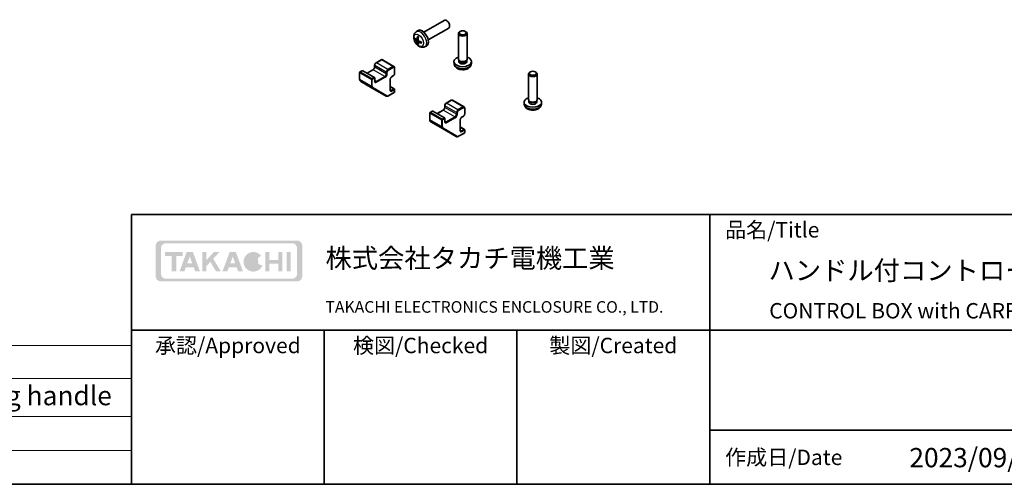
# Model space of a CAD drawing. Units: millimetres. Extents: x 0 to 5319, y -3 to 984.
# Drawn here: x 684 to 1131, y 0 to 211 of the extents above; entities that cross this region are included whole.
import ezdxf
from ezdxf.enums import TextEntityAlignment as Align

# ---------------------------------------------------------------- set-up
doc = ezdxf.new("R2010")
doc.units = ezdxf.units.MM
doc.header["$LTSCALE"] = 3.5
for name, color, linetype, lineweight in [('Border (ISO)', 7, 'Continuous', 35), ('Hatch (ISO)', 1, 'Continuous', 18), ('Symbol (ISO)', 7, 'Continuous', 18), ('Title (ISO)', 7, 'Continuous', 35), ('Visible (ISO)', 7, 'Continuous', 35), ('Visible Narrow (ISO)', 7, 'Continuous', 25)]:
    doc.layers.add(name, color=color, linetype=linetype, lineweight=lineweight)
doc.styles.add('Note Text (TK)', font='MS PGothic.ttf')
doc.styles.add('文字スタイル67', font='arial.ttf')

# ---------------------------------------------------------------- blocks, each defined once
blk = doc.blocks.new('図面枠 tk図枠')
at = {"layer": 'Border (ISO)'}
blk.add_line((14.5, 8), (405.5, 8), dxfattribs=at)
blk = doc.blocks.new('表題欄 tk表題欄')
at = {"layer": 'Hatch (ISO)'}
h = blk.add_hatch(color=256, dxfattribs=at)
edge = h.paths.add_edge_path(flags=0)
edge.add_arc((95.58, 236.3), 0.596, 270, 360)
edge.add_line((96.17, 236.3), (96.17, 239.71))
edge.add_arc((95.58, 239.71), 0.596, 0, 90)
edge.add_line((95.58, 240.31), (79.14, 240.31))
edge.add_arc((79.14, 239.71), 0.596, 90, 180)
edge.add_line((78.54, 239.71), (78.54, 236.3))
edge.add_arc((79.14, 236.3), 0.596, 180, 270)
edge.add_line((79.14, 235.7), (95.58, 235.7))
edge = h.paths.add_edge_path()
edge.add_line((77.84, 239.96), (77.84, 236.05))
edge.add_arc((78.54, 236.05), 0.702, 180, 270)
edge.add_line((78.54, 235.35), (96.17, 235.35))
edge.add_arc((96.17, 236.05), 0.702, 270, 360)
edge.add_line((96.87, 236.05), (96.87, 239.96))
edge.add_arc((96.17, 239.96), 0.702, 0, 90)
edge.add_line((96.17, 240.66), (78.54, 240.66))
edge.add_arc((78.54, 239.96), 0.702, 90, 180)
for points in [[(79.07, 239.15), (79.07, 238.66), (79.92, 238.66), (79.92, 236.66), (80.51, 236.66), (80.51, 238.66), (81.36, 238.66), (81.36, 239.15)], [(85.68, 236.66), (84.94, 237.89), (84.42, 237.32), (84.42, 236.66), (83.9, 236.66), (83.9, 239.15), (84.42, 239.15), (84.42, 238.1), (85.39, 239.15), (86.11, 239.15), (85.32, 238.3), (86.3, 236.66)], [(92.09, 239.15), (92.09, 236.66), (92.61, 236.66), (92.61, 237.66), (93.77, 237.66), (93.77, 236.66), (94.29, 236.66), (94.29, 239.15), (93.77, 239.15), (93.77, 238.15), (92.61, 238.15), (92.61, 239.15)], [(94.84, 239.15), (94.84, 236.66), (95.36, 236.66), (95.36, 239.15)]]:
    blk.add_hatch(color=256, dxfattribs=at).paths.add_polyline_path(points)
h = blk.add_hatch(color=256, dxfattribs=at)
h.paths.add_polyline_path([(82.59, 237.71), (81.95, 237.71), (82.27, 238.58)], flags=0)
h.paths.add_polyline_path([(82.78, 237.2), (81.76, 237.2), (81.57, 236.66), (80.95, 236.66), (81.86, 239.15), (82.68, 239.15), (83.59, 236.66), (82.98, 236.66)])
h = blk.add_hatch(color=256, dxfattribs=at)
h.paths.add_polyline_path([(87.53, 237.71), (88.16, 237.71), (87.85, 238.58)], flags=0)
h.paths.add_polyline_path([(87.14, 236.66), (87.34, 237.2), (88.35, 237.2), (88.55, 236.66), (89.17, 236.66), (88.25, 239.15), (87.44, 239.15), (86.52, 236.66)])
h = blk.add_hatch(color=256, dxfattribs=at)
edge = h.paths.add_edge_path()
edge.add_arc((90.52, 237.9), 1.27, 38.5505, 336.582)
edge.add_line((91.69, 237.4), (91.17, 237.62))
edge.add_ellipse((90.52, 237.9), major_axis=(0, -0.8), ratio=0.867347, start_angle=124.651, end_angle=429.4109, ccw=False)
edge.add_line((91.09, 238.36), (91.52, 238.7))
at = {"layer": 'Title (ISO)'}
for p, q in [((74.71, 244.05), (255.71, 244.05)), ((74.71, 209.05), (74.71, 244.05)), ((149.71, 244.05), (149.71, 209.05)), ((74.71, 229.05), (230.71, 229.05)), ((99.71, 229.05), (99.71, 209.05)), ((124.71, 229.05), (124.71, 209.05)), ((149.71, 216.05), (230.71, 216.05)), ((255.71, 209.05), (74.71, 209.05))]:
    blk.add_line(p, q, dxfattribs=at)
at = {"layer": 'Title (ISO)', "color": 1, "char_height": 2, "line_spacing_factor": 1.5, "style": 'Note Text (TK)'}
for s, insert, attachment_point in [('\\fＭＳ Ｐゴシック|b0|i0;\\H2.0000;品名/Title', (151.71, 242.05), 4), ('\\fＭＳ Ｐゴシック|b0|i0;\\H2.0000;承認/Approved', (87.21, 227.05), 5), ('\\fＭＳ Ｐゴシック|b0|i0;\\H2.0000;検図/Checked', (112.21, 227.05), 5), ('\\fＭＳ Ｐゴシック|b0|i0;\\H2.0000;製図/Created', (137.21, 227.05), 5), ('\\fＭＳ Ｐゴシック|b0|i0;\\H2.0000;作成日/Date', (151.71, 212.55), 4)]:
    blk.add_mtext(s, dxfattribs=dict(at, insert=insert, attachment_point=attachment_point))
at = {"layer": 'Title (ISO)', "color": 7, "attachment_point": 4, "line_spacing_factor": 1.5, "style": 'Note Text (TK)'}
for s, insert, char_height in [('株式会社タカチ電機工業', (99.87, 238.05), 2.5), ('\\fArial|b0|i0;\\H1.4986;TAKACHI ELECTRONICS ENCLOSURE CO., LTD.', (99.87, 232.05), 1.4986)]:
    blk.add_mtext(s, dxfattribs=dict(at, insert=insert, char_height=char_height))
at = {"layer": 'Title (ISO)', "color": 7}
for tag, p, height, style in [('<品名>_001', (157.34, 235.53), 2.5, 'Note Text (TK)'), ('<Title>_001', (157.43, 230.55), 2, '文字スタイル67'), ('<ページ_No.>_001', (238.1, 213.3), 2.5, 'Note Text (TK)'), ('<総ページ数>_001', (246.8, 213.3), 2.5, 'Note Text (TK)'), ('作成日_001', (175.56, 211.26), 2.5, 'Note Text (TK)')]:
    blk.add_attdef(tag, p, '', height=height, dxfattribs=dict(at, style=style))
at = {"layer": 'Title (ISO)', "color": 7, "style": 'Note Text (TK)'}
for tag, p in [('<尺度>', (243.21, 223.55)), ('<承認>', (87.21, 217.05))]:
    blk.add_attdef(tag, text='', height=2.5, dxfattribs=at).set_placement(p, align=Align.MIDDLE_CENTER)
blk = doc.blocks.new('テーブル1')
at = {"layer": 'Symbol (ISO)'}
for p, q in [((55.3, 25.98), (224.5, 25.98)), ((224.5, 25.98), (224.5, 21.7)), ((55.3, 21.7), (224.5, 21.7)), ((224.5, 21.7), (224.5, 16.8)), ((55.3, 16.8), (224.5, 16.8)), ((224.5, 16.8), (224.5, 8)), ((55.3, 12.4), (224.5, 12.4)), ((55.3, 8), (224.5, 8))]:
    blk.add_line(p, q, dxfattribs=at)
at = {"layer": 'Symbol (ISO)', "color": 7, "insert": (180.17, 17.47), "char_height": 2.5, "attachment_point": 7, "style": 'Note Text (TK)'}
blk.add_mtext('ハンドル / Carrying handle', dxfattribs=at)

msp = doc.modelspace()

# ---------------------------------------------------------------- linework, layer by layer
at = {"layer": 'Visible (ISO)'}
for p, q in [((867.7427, 205.1507), (877.0206, 210.5074)), ((878.3241, 210.2332), (878.0203, 210.4085)), ((864.1911, 205.294), (864.8908, 205.8047)), ((869.7427, 201.6866), (879.0206, 207.0433)), ((879.4349, 208.3092), (879.4349, 207.9584)), ((864.4905, 201.7574), (865.1579, 202.0528)), ((883.3954, 192.9473), (883.3954, 204.5175)), ((884.2846, 205.5092), (883.9809, 205.3338)), ((886.5063, 205.5092), (886.81, 205.3338)), ((887.3954, 192.9473), (887.3954, 204.5175)), ((865.1779, 200.5668), (865.7675, 200.9971)), ((868.0909, 198.5392), (868.8831, 198.8898)), ((848.286, 192.6333), (846.0232, 191.3269)), ((854.1686, 189.6469), (848.936, 192.668)), ((883.7255, 192.2322), (883.5247, 192.539)), ((883.6102, 191.8042), (883.6102, 192.4084)), ((887.0653, 192.2322), (887.2662, 192.539)), ((887.1807, 191.8042), (887.1807, 192.4084)), ((844.609, 188.1426), (841.9306, 186.5962)), ((845.3783, 190.2098), (845.3783, 189.4749)), ((854.4636, 189.0667), (854.4636, 186.4539)), ((881.4956, 190.8001), (881.4031, 191.6614)), ((889.2953, 190.8001), (889.3878, 191.6614)), ((838.59, 186.8621), (838.59, 183.8643)), ((839.73, 187.6935), (838.74, 187.1219)), ((845.2626, 184.6724), (840.03, 187.6935)), ((845.4126, 184.4126), (845.4126, 183.1062)), ((852.4129, 183.637), (852.4129, 179.0646)), ((853.8186, 185.3368), (853.1822, 184.9693)), ((915.2152, 174.5762), (915.2152, 186.1463)), ((916.1044, 187.138), (915.8007, 186.9626)), ((918.3261, 187.138), (918.6298, 186.9626)), ((919.2152, 174.5762), (919.2152, 186.1463)), ((839.0921, 182.8263), (844.3247, 179.8052)), ((844.3247, 179.8052), (850.5674, 176.201)), ((854.3136, 179.4469), (852.4129, 180.5442)), ((854.4636, 179.1871), (854.4636, 178.044)), ((854.3136, 177.7842), (851.7174, 176.2852)), ((877.1981, 171.8386), (877.1981, 171.1037)), ((880.1058, 174.2621), (877.8431, 172.9557)), ((885.9884, 171.2758), (880.7558, 174.2968)), ((886.2834, 170.6955), (886.2834, 168.0827)), ((913.3154, 172.4289), (913.2229, 173.2902)), ((915.5453, 173.8611), (915.3445, 174.1678)), ((915.43, 173.4331), (915.43, 174.0372)), ((918.8851, 173.8611), (919.086, 174.1678)), ((919.0005, 173.4331), (919.0005, 174.0372)), ((921.1151, 172.4289), (921.2076, 173.2902)), ((870.4099, 168.491), (870.4099, 165.4931)), ((871.5498, 169.3223), (870.5599, 168.7508)), ((877.0824, 166.3013), (871.8498, 169.3223)), ((876.4288, 169.7714), (873.7504, 168.225)), ((877.2324, 166.0415), (877.2324, 164.7351)), ((885.6384, 166.9656), (885.002, 166.5982)), ((870.9119, 164.4551), (876.1445, 161.4341)), ((876.1445, 161.4341), (882.3872, 157.8299)), ((884.2327, 165.2658), (884.2327, 160.6934)), ((886.1334, 161.0757), (884.2327, 162.173)), ((886.1334, 159.413), (883.5372, 157.9141)), ((886.2834, 160.8159), (886.2834, 159.6728))]:
    msp.add_line(p, q, dxfattribs=at)
for centre, start, end in [((838.89, 186.8621), 120, 180), ((839.88, 187.4337), 60, 120), ((845.1126, 184.4126), 0, 60), ((854.1636, 179.1871), 0, 60), ((854.1636, 178.044), 300, 0), ((870.7099, 168.491), 120, 180), ((871.6998, 169.0625), 60, 120), ((876.9324, 166.0415), 0, 60), ((885.9834, 160.8159), 0, 60), ((885.9834, 159.6728), 300, 0)]:
    msp.add_arc(centre, 0.3, start, end, dxfattribs=at)
for centre, major_axis, ratio, start_param, end_param in [((878.0206, 208.7753), (-1, 1.7321), 0.57735027, 3.14159265, 6.28318531), ((878.3244, 208.9507), (-0.7853, 1.3602), 0.57735027, 3.92675802, 5.49801994), ((867.0107, 202.4187), (-2, 3.4641), 0.57735027, 3.0796893, 6.34508866), ((869.4112, 203.6848), (-6.4957, 0.1911), 0.49462411, 0.45484759, 0.69383188), ((869.4112, 203.9128), (6.4948, 0.2196), 0.65417299, 3.55978145, 3.79876575), ((869.5049, 203.7389), (-3.9094, -5.191), 0.59526289, 5.2229706, 5.46195489), ((869.3074, 203.8529), (2.5666, 5.9702), 0.55353421, 1.94328958, 2.18227387), ((869.4011, 203.6907), (-6.4536, 0.7624), 0.55353421, 0.95931878, 1.19830308), ((885.3954, 204.5175), (-2, 0), 0.57735027, 5.49801994, 10.20994333), ((869.5049, 203.7506), (-3.4375, -5.5149), 0.65417299, 5.62601221, 5.86499651), ((869.3074, 203.8646), (3.0824, 5.721), 0.49462411, 2.44776077, 2.68674507), ((869.4011, 203.9187), (6.4503, 0.7902), 0.59526289, 3.96282307, 4.20180736), ((885.3954, 191.8042), (-4, 0), 0.57735027, 5.23598776, 10.47197551), ((885.3954, 192.9473), (-2, 0), 0.57735027, 0, 3.14159265), ((885.3954, 192.5967), (-1.7852, 0), 0.57735027, 0.36144194, 2.78015071), ((885.3954, 191.8042), (-1.7852, 0), 0.57735027, 0, 3.14159265), ((917.2152, 186.1463), (-2, 0), 0.57735027, 5.49801994, 10.20994333), ((917.2152, 173.4331), (-4, 0), 0.57735027, 5.23598776, 10.47197551), ((917.2152, 174.5762), (-2, 0), 0.57735027, 0, 3.14159265), ((917.2152, 173.4331), (-1.7852, 0), 0.57735027, 0, 3.14159265), ((917.2152, 174.2255), (-1.7852, 0), 0.57735027, 0.36144194, 2.78015071)]:
    msp.add_ellipse(centre, major_axis=major_axis, ratio=ratio, start_param=start_param, end_param=end_param, dxfattribs=at)
for centre in [(885.3954, 204.8682), (917.2152, 186.497)]:
    msp.add_ellipse(centre, major_axis=(-1.5706, 0), ratio=0.57735027, dxfattribs=at)
for points, knots in [([(868.0909, 198.5392), (867.8354, 198.4261), (867.564, 198.3613), (867.0031, 198.3156), (866.7166, 198.3451), (866.1129, 198.4887), (865.8073, 198.6228), (865.1761, 198.9955), (864.8645, 199.2538), (864.2938, 199.8515), (864.0388, 200.1954), (863.6139, 200.9272), (863.4431, 201.3144), (863.1996, 202.1204), (863.1267, 202.5394), (863.1227, 203.3777), (863.1833, 203.8001), (863.4824, 204.5214), (863.6721, 204.8224), (864.0133, 205.1541), (864.0995, 205.2272), (864.1911, 205.294)], [5.5596905, 5.5596905, 5.5596905, 5.5596905, 5.76465035, 5.76465035, 5.99724023, 5.99724023, 6.29459763, 6.29459763, 6.66985758, 6.66985758, 7.06428247, 7.06428247, 7.45411883, 7.45411883, 7.84838663, 7.84838663, 8.22269251, 8.22269251, 8.4943548, 8.4943548, 8.57747644, 8.57747644, 8.57747644, 8.57747644]), ([(863.6882, 201.9461), (863.6757, 201.9431), (863.6614, 201.9413), (863.6335, 201.9407), (863.6153, 201.9427), (863.5865, 201.95), (863.5709, 201.9565), (863.55, 201.9698), (863.5406, 201.9784), (863.5345, 201.9868)], [0.0427285558, 0.0427285558, 0.0427285558, 0.0427285558, 0.0464696768, 0.0464696768, 0.0511089018, 0.0511089018, 0.0558160505, 0.0558160505, 0.05997866, 0.05997866, 0.05997866, 0.05997866]), ([(864.5795, 201.9056), (864.5746, 201.871), (864.5644, 201.8382), (864.534, 201.7869), (864.514, 201.7684), (864.4707, 201.7482), (864.4446, 201.7453), (864.3973, 201.7556), (864.3767, 201.7645), (864.3569, 201.7771)], [-0.2036008625, -0.2036008625, -0.2036008625, -0.2036008625, -0.191101084, -0.191101084, -0.1786013054, -0.1786013054, -0.1660771911, -0.1660771911, -0.1569242563, -0.1569242563, -0.1569242563, -0.1569242563]), ([(864.9212, 203.1352), (864.9194, 203.136), (864.9177, 203.1368), (864.9081, 203.1424), (864.9008, 203.1508), (864.8927, 203.1693), (864.8906, 203.1826), (864.8916, 203.2061), (864.8943, 203.2199), (864.8985, 203.2325)], [0.0455535579, 0.0455535579, 0.0455535579, 0.0455535579, 0.0464696768, 0.0464696768, 0.0511089018, 0.0511089018, 0.0558160505, 0.0558160505, 0.05997866, 0.05997866, 0.05997866, 0.05997866]), ([(864.9212, 203.1352), (864.9469, 203.1245), (864.9729, 203.1128), (865.025, 203.0876), (865.0512, 203.0742), (865.1037, 203.0455), (865.1301, 203.0303), (865.183, 202.9981), (865.2095, 202.9812), (865.2512, 202.9532), (865.2664, 202.9427), (865.2816, 202.9319)], [3.005018033, 3.005018033, 3.005018033, 3.005018033, 3.059534503, 3.059534503, 3.114050973, 3.114050973, 3.168567443, 3.168567443, 3.223083913, 3.223083913, 3.254423712, 3.254423712, 3.254423712, 3.254423712]), ([(865.3507, 201.2033), (865.3184, 201.2205), (865.2848, 201.2457), (865.2252, 201.3075), (865.1991, 201.3442), (865.16, 201.4179), (865.1444, 201.4597), (865.1297, 201.5312), (865.1271, 201.5612), (865.1281, 201.5888)], [-0.203600879, -0.203600879, -0.203600879, -0.203600879, -0.1911011005, -0.1911011005, -0.178601322, -0.178601322, -0.1660772077, -0.1660772077, -0.1569242728, -0.1569242728, -0.1569242728, -0.1569242728]), ([(864.3569, 201.1435), (864.3831, 201.1228), (864.4114, 201.0946), (864.4645, 201.029), (864.4892, 200.9915), (864.5292, 200.9184), (864.5472, 200.8779), (864.5692, 200.8106), (864.5758, 200.783), (864.5795, 200.7581)], [-0.203600879, -0.203600879, -0.203600879, -0.203600879, -0.1911011005, -0.1911011005, -0.178601322, -0.178601322, -0.1660772077, -0.1660772077, -0.1569242728, -0.1569242728, -0.1569242728, -0.1569242728]), ([(864.8985, 199.6242), (864.8943, 199.6337), (864.8916, 199.6461), (864.8906, 199.6709), (864.8927, 199.6877), (864.9008, 199.7162), (864.9081, 199.733), (864.9226, 199.7569), (864.9313, 199.7684), (864.9401, 199.7776)], [0.0145600729, 0.0145600729, 0.0145600729, 0.0145600729, 0.0187226824, 0.0187226824, 0.0234298311, 0.0234298311, 0.0280690561, 0.0280690561, 0.0318101771, 0.0318101771, 0.0318101771, 0.0318101771]), ([(865.1281, 200.4413), (865.1268, 200.4723), (865.1319, 200.5021), (865.1556, 200.5496), (865.1744, 200.5674), (865.2186, 200.5881), (865.247, 200.5924), (865.3016, 200.5863), (865.3263, 200.5796), (865.3507, 200.5698)], [-0.2036008625, -0.2036008625, -0.2036008625, -0.2036008625, -0.191101084, -0.191101084, -0.1786013054, -0.1786013054, -0.1660771911, -0.1660771911, -0.1569242563, -0.1569242563, -0.1569242563, -0.1569242563]), ([(866.6593, 200.1826), (866.6464, 200.1853), (866.6331, 200.1898), (866.6122, 200.2007), (866.6017, 200.2092), (866.5898, 200.2254), (866.5861, 200.236), (866.5861, 200.2471), (866.5862, 200.249), (866.5865, 200.2509)], [0.0145600729, 0.0145600729, 0.0145600729, 0.0145600729, 0.0187226824, 0.0187226824, 0.0234298311, 0.0234298311, 0.0280690561, 0.0280690561, 0.028985175, 0.028985175, 0.028985175, 0.028985175]), ([(866.5906, 200.6647), (866.5923, 200.6461), (866.5938, 200.6277), (866.5972, 200.5776), (866.5986, 200.5462), (866.6, 200.4843), (866.6, 200.4539), (866.5986, 200.394), (866.5971, 200.3646), (866.5929, 200.3069), (866.59, 200.2786), (866.5865, 200.2509)], [4.599557922, 4.599557922, 4.599557922, 4.599557922, 4.630897721, 4.630897721, 4.685414191, 4.685414191, 4.739930661, 4.739930661, 4.794447131, 4.794447131, 4.848963601, 4.848963601, 4.848963601, 4.848963601]), ([(848.936, 192.668), (848.8941, 192.6921), (848.8489, 192.7105), (848.7568, 192.7346), (848.7099, 192.7404), (848.6181, 192.7414), (848.573, 192.7367), (848.486, 192.7191), (848.4439, 192.7062), (848.3628, 192.6742), (848.3237, 192.6551), (848.286, 192.6333)], [3.926990817, 3.926990817, 3.926990817, 3.926990817, 4.08407045, 4.08407045, 4.241150082, 4.241150082, 4.398229715, 4.398229715, 4.555309348, 4.555309348, 4.71238898, 4.71238898, 4.71238898, 4.71238898]), ([(845.3783, 189.4749), (845.3783, 189.4022), (845.3695, 189.3196), (845.3318, 189.142), (845.3023, 189.0466), (845.2236, 188.8539), (845.1739, 188.7567), (845.0596, 188.5728), (844.995, 188.4862), (844.8595, 188.3342), (844.7887, 188.2687), (844.6818, 188.1878), (844.6448, 188.1632), (844.609, 188.1426)], [3.14159265, 3.14159265, 3.14159265, 3.14159265, 3.41383849, 3.41383849, 3.69493885, 3.69493885, 3.98278528, 3.98278528, 4.27231271, 4.27231271, 4.55800649, 4.55800649, 4.71238898, 4.71238898, 4.71238898, 4.71238898]), ([(846.0232, 191.3269), (845.9479, 191.2834), (845.8779, 191.2295), (845.7489, 191.1066), (845.6898, 191.0374), (845.5847, 190.8885), (845.5386, 190.8088), (845.4622, 190.6433), (845.4319, 190.5576), (845.39, 190.3843), (845.3783, 190.2968), (845.3783, 190.2098)], [4.71238898, 4.71238898, 4.71238898, 4.71238898, 5.02654825, 5.02654825, 5.34070751, 5.34070751, 5.65486678, 5.65486678, 5.96902604, 5.96902604, 6.28318531, 6.28318531, 6.28318531, 6.28318531]), ([(854.1686, 189.6469), (854.2105, 189.6227), (854.2489, 189.5928), (854.3159, 189.525), (854.3443, 189.4874), (854.3912, 189.4083), (854.4096, 189.3669), (854.4379, 189.2827), (854.4478, 189.2399), (854.4606, 189.1536), (854.4636, 189.1102), (854.4636, 189.0667)], [2.35619449, 2.35619449, 2.35619449, 2.35619449, 2.513274123, 2.513274123, 2.670353756, 2.670353756, 2.827433388, 2.827433388, 2.984513021, 2.984513021, 3.141592654, 3.141592654, 3.141592654, 3.141592654]), ([(881.4956, 190.8001), (881.5254, 190.5222), (881.605, 190.2548), (881.8458, 189.7461), (882.0146, 189.5128), (882.4408, 189.0618), (882.7098, 188.8641), (883.3482, 188.5039), (883.7276, 188.3631), (884.5306, 188.1678), (884.9559, 188.1189), (885.8022, 188.1168), (886.2228, 188.1625), (887.0427, 188.3546), (887.4419, 188.501), (888.1699, 188.9167), (888.5054, 189.1804), (888.9805, 189.8001), (889.1464, 190.1148), (889.2631, 190.5761), (889.2832, 190.6874), (889.2953, 190.8001)], [2.41809785, 2.41809785, 2.41809785, 2.41809785, 2.6230577, 2.6230577, 2.85564758, 2.85564758, 3.15300497, 3.15300497, 3.52826493, 3.52826493, 3.92268981, 3.92268981, 4.31252618, 4.31252618, 4.70679398, 4.70679398, 5.08109985, 5.08109985, 5.35276215, 5.35276215, 5.43588379, 5.43588379, 5.43588379, 5.43588379]), ([(838.59, 183.8643), (838.59, 183.778), (838.5959, 183.6935), (838.6203, 183.5295), (838.6389, 183.45), (838.6901, 183.2976), (838.7227, 183.2249), (838.8031, 183.089), (838.851, 183.026), (838.9615, 182.9142), (839.0241, 182.8656), (839.0921, 182.8263)], [6.283185307, 6.283185307, 6.283185307, 6.283185307, 6.44026494, 6.44026494, 6.597344573, 6.597344573, 6.754424205, 6.754424205, 6.911503838, 6.911503838, 7.068583471, 7.068583471, 7.068583471, 7.068583471]), ([(853.1822, 184.9693), (853.1192, 184.933), (853.0521, 184.8841), (852.9171, 184.7626), (852.8492, 184.6894), (852.7217, 184.5249), (852.6624, 184.4332), (852.5602, 184.2423), (852.5175, 184.143), (852.4537, 183.9497), (852.4324, 183.8556), (852.4157, 183.7226), (852.4129, 183.6782), (852.4129, 183.637)], [4.71238898, 4.71238898, 4.71238898, 4.71238898, 4.98463482, 4.98463482, 5.26573517, 5.26573517, 5.55358161, 5.55358161, 5.84310904, 5.84310904, 6.12880282, 6.12880282, 6.28318531, 6.28318531, 6.28318531, 6.28318531]), ([(854.4636, 186.4539), (854.4636, 186.3668), (854.4519, 186.2793), (854.4099, 186.1061), (854.3796, 186.0204), (854.3032, 185.8549), (854.2572, 185.7751), (854.152, 185.6262), (854.093, 185.5571), (853.9639, 185.4342), (853.894, 185.3803), (853.8186, 185.3368)], [3.14159265, 3.14159265, 3.14159265, 3.14159265, 3.45575192, 3.45575192, 3.76991118, 3.76991118, 4.08407045, 4.08407045, 4.39822972, 4.39822972, 4.71238898, 4.71238898, 4.71238898, 4.71238898]), ([(845.4126, 183.1062), (845.4126, 183.0643), (845.4155, 183.0256), (845.4258, 182.9563), (845.4332, 182.9258), (845.4507, 182.8738), (845.4607, 182.8523), (845.4811, 182.8178), (845.4915, 182.8048), (845.5116, 182.7844), (845.5214, 182.777), (845.5318, 182.7709)], [6.283185307, 6.283185307, 6.283185307, 6.283185307, 6.44026494, 6.44026494, 6.597344573, 6.597344573, 6.754424205, 6.754424205, 6.911503838, 6.911503838, 7.068583471, 7.068583471, 7.068583471, 7.068583471]), ([(852.4129, 179.0646), (852.4129, 179.0226), (852.4158, 178.9839), (852.4261, 178.9146), (852.4336, 178.8841), (852.4511, 178.8321), (852.4611, 178.8106), (852.4815, 178.7761), (852.4918, 178.7631), (852.512, 178.7427), (852.5217, 178.7353), (852.5322, 178.7293)], [6.283185307, 6.283185307, 6.283185307, 6.283185307, 6.44026494, 6.44026494, 6.597344573, 6.597344573, 6.754424205, 6.754424205, 6.911503838, 6.911503838, 7.068583471, 7.068583471, 7.068583471, 7.068583471]), ([(851.7174, 176.2852), (851.6426, 176.2421), (851.5665, 176.2049), (851.4123, 176.1441), (851.3341, 176.1204), (851.1766, 176.0886), (851.0973, 176.0804), (850.9394, 176.0821), (850.8609, 176.0921), (850.7089, 176.1319), (850.6354, 176.1617), (850.5674, 176.201)], [4.71238898, 4.71238898, 4.71238898, 4.71238898, 4.869468613, 4.869468613, 5.026548246, 5.026548246, 5.183627878, 5.183627878, 5.340707511, 5.340707511, 5.497787144, 5.497787144, 5.497787144, 5.497787144]), ([(880.7558, 174.2968), (880.7139, 174.321), (880.6687, 174.3393), (880.5766, 174.3634), (880.5297, 174.3692), (880.4379, 174.3702), (880.3928, 174.3655), (880.3058, 174.3479), (880.2637, 174.3351), (880.1826, 174.303), (880.1435, 174.2839), (880.1058, 174.2621)], [3.926990817, 3.926990817, 3.926990817, 3.926990817, 4.08407045, 4.08407045, 4.241150082, 4.241150082, 4.398229715, 4.398229715, 4.555309348, 4.555309348, 4.71238898, 4.71238898, 4.71238898, 4.71238898]), ([(877.1981, 171.1037), (877.1981, 171.031), (877.1893, 170.9485), (877.1516, 170.7708), (877.1221, 170.6754), (877.0434, 170.4828), (876.9937, 170.3855), (876.8794, 170.2016), (876.8148, 170.115), (876.6793, 169.963), (876.6085, 169.8975), (876.5016, 169.8166), (876.4646, 169.792), (876.4288, 169.7714)], [3.14159265, 3.14159265, 3.14159265, 3.14159265, 3.41383849, 3.41383849, 3.69493885, 3.69493885, 3.98278528, 3.98278528, 4.27231271, 4.27231271, 4.55800649, 4.55800649, 4.71238898, 4.71238898, 4.71238898, 4.71238898]), ([(877.8431, 172.9557), (877.7677, 172.9122), (877.6977, 172.8583), (877.5687, 172.7354), (877.5096, 172.6663), (877.4045, 172.5174), (877.3584, 172.4376), (877.282, 172.2721), (877.2517, 172.1864), (877.2098, 172.0132), (877.1981, 171.9257), (877.1981, 171.8386)], [4.71238898, 4.71238898, 4.71238898, 4.71238898, 5.02654825, 5.02654825, 5.34070751, 5.34070751, 5.65486678, 5.65486678, 5.96902604, 5.96902604, 6.28318531, 6.28318531, 6.28318531, 6.28318531]), ([(885.9884, 171.2758), (886.0303, 171.2516), (886.0688, 171.2216), (886.1357, 171.1539), (886.1641, 171.1162), (886.211, 171.0371), (886.2294, 170.9958), (886.2577, 170.9116), (886.2676, 170.8687), (886.2804, 170.7825), (886.2834, 170.739), (886.2834, 170.6955)], [2.35619449, 2.35619449, 2.35619449, 2.35619449, 2.513274123, 2.513274123, 2.670353756, 2.670353756, 2.827433388, 2.827433388, 2.984513021, 2.984513021, 3.141592654, 3.141592654, 3.141592654, 3.141592654]), ([(913.3154, 172.4289), (913.3452, 172.151), (913.4248, 171.8836), (913.6656, 171.375), (913.8344, 171.1416), (914.2606, 170.6906), (914.5296, 170.493), (915.168, 170.1327), (915.5474, 169.992), (916.3504, 169.7966), (916.7757, 169.7477), (917.622, 169.7456), (918.0426, 169.7914), (918.8625, 169.9835), (919.2618, 170.1299), (919.9897, 170.5455), (920.3253, 170.8092), (920.8003, 171.4289), (920.9662, 171.7437), (921.0829, 172.205), (921.103, 172.3162), (921.1151, 172.4289)], [2.41809785, 2.41809785, 2.41809785, 2.41809785, 2.6230577, 2.6230577, 2.85564758, 2.85564758, 3.15300497, 3.15300497, 3.52826493, 3.52826493, 3.92268981, 3.92268981, 4.31252618, 4.31252618, 4.70679398, 4.70679398, 5.08109985, 5.08109985, 5.35276215, 5.35276215, 5.43588379, 5.43588379, 5.43588379, 5.43588379]), ([(870.4099, 165.4931), (870.4099, 165.4069), (870.4157, 165.3224), (870.4401, 165.1583), (870.4587, 165.0788), (870.5099, 164.9265), (870.5425, 164.8537), (870.6229, 164.7179), (870.6708, 164.6548), (870.7813, 164.5431), (870.8439, 164.4944), (870.9119, 164.4551)], [0, 0, 0, 0, 0.157079633, 0.157079633, 0.314159265, 0.314159265, 0.471238898, 0.471238898, 0.628318531, 0.628318531, 0.785398163, 0.785398163, 0.785398163, 0.785398163]), ([(885.002, 166.5982), (884.939, 166.5618), (884.8719, 166.5129), (884.7369, 166.3914), (884.669, 166.3182), (884.5416, 166.1537), (884.4822, 166.0621), (884.38, 165.8711), (884.3373, 165.7718), (884.2735, 165.5785), (884.2522, 165.4844), (884.2355, 165.3514), (884.2327, 165.3071), (884.2327, 165.2658)], [4.71238898, 4.71238898, 4.71238898, 4.71238898, 4.98463482, 4.98463482, 5.26573517, 5.26573517, 5.55358161, 5.55358161, 5.84310904, 5.84310904, 6.12880282, 6.12880282, 6.28318531, 6.28318531, 6.28318531, 6.28318531]), ([(886.2834, 168.0827), (886.2834, 167.9957), (886.2717, 167.9081), (886.2297, 167.7349), (886.1994, 167.6492), (886.123, 167.4837), (886.077, 167.4039), (885.9718, 167.255), (885.9128, 167.1859), (885.7837, 167.063), (885.7138, 167.0091), (885.6384, 166.9656)], [3.14159265, 3.14159265, 3.14159265, 3.14159265, 3.45575192, 3.45575192, 3.76991118, 3.76991118, 4.08407045, 4.08407045, 4.39822972, 4.39822972, 4.71238898, 4.71238898, 4.71238898, 4.71238898]), ([(877.2324, 164.7351), (877.2324, 164.6931), (877.2353, 164.6544), (877.2456, 164.5851), (877.253, 164.5546), (877.2705, 164.5026), (877.2805, 164.4811), (877.3009, 164.4466), (877.3113, 164.4336), (877.3314, 164.4132), (877.3412, 164.4058), (877.3516, 164.3998)], [0, 0, 0, 0, 0.157079633, 0.157079633, 0.314159265, 0.314159265, 0.471238898, 0.471238898, 0.628318531, 0.628318531, 0.785398163, 0.785398163, 0.785398163, 0.785398163]), ([(883.5372, 157.9141), (883.4624, 157.8709), (883.3863, 157.8338), (883.2321, 157.7729), (883.1539, 157.7492), (882.9964, 157.7174), (882.9171, 157.7092), (882.7592, 157.711), (882.6807, 157.7209), (882.5287, 157.7607), (882.4552, 157.7906), (882.3872, 157.8299)], [4.71238898, 4.71238898, 4.71238898, 4.71238898, 4.869468613, 4.869468613, 5.026548246, 5.026548246, 5.183627878, 5.183627878, 5.340707511, 5.340707511, 5.497787144, 5.497787144, 5.497787144, 5.497787144]), ([(884.2327, 160.6934), (884.2327, 160.6514), (884.2356, 160.6127), (884.246, 160.5435), (884.2534, 160.5129), (884.2709, 160.4609), (884.2809, 160.4395), (884.3013, 160.405), (884.3116, 160.3919), (884.3318, 160.3716), (884.3415, 160.3642), (884.352, 160.3581)], [0, 0, 0, 0, 0.157079633, 0.157079633, 0.314159265, 0.314159265, 0.471238898, 0.471238898, 0.628318531, 0.628318531, 0.785398163, 0.785398163, 0.785398163, 0.785398163])]:
    msp.add_open_spline(points, degree=3, knots=knots, dxfattribs=at)
for points, weights in [([(863.6882, 201.9461), (863.8519, 201.9859), (864.0039, 202.0229)], [1.07090462707, 1.07755563662, 1.08273581421]), ([(865.1645, 200.0127), (865.0565, 199.8995), (864.9401, 199.7776)], [1.08273581423, 1.07755563664, 1.07090462709])]:
    msp.add_rational_spline(points, weights, degree=2, dxfattribs=at)
at = {"layer": 'Visible Narrow (ISO)'}
for p, q in [((864.3569, 201.1435), (865.1312, 201.6644)), ((864.5795, 201.9056), (865.1716, 202.1897)), ((864.5795, 200.7581), (865.4177, 201.1682)), ((865.3507, 200.5698), (865.8928, 200.9405)), ((846.1732, 191.312), (848.436, 192.6184)), ((853.6686, 189.5974), (848.436, 192.6184)), ((842.0185, 186.5454), (844.759, 188.1277)), ((849.9916, 185.1067), (844.759, 188.1277)), ((845.4661, 189.3524), (845.4661, 190.0873)), ((850.6987, 187.0663), (845.4661, 190.0873)), ((850.6987, 186.3314), (845.4661, 189.3524)), ((851.4058, 188.291), (846.1732, 191.312)), ((853.6686, 189.5974), (851.4058, 188.291)), ((851.618, 187.9236), (853.8807, 189.23)), ((854.3757, 188.9442), (854.3757, 186.3314)), ((838.6779, 183.7418), (838.6779, 186.7397)), ((838.6779, 186.7397), (843.9105, 183.7186)), ((843.9105, 180.7208), (838.6779, 183.7418)), ((838.89, 187.1071), (839.88, 187.6786)), ((844.1226, 184.086), (838.89, 187.1071)), ((839.88, 187.6786), (845.1126, 184.6576)), ((843.9105, 183.7186), (843.9105, 180.7208)), ((845.1126, 184.6576), (844.1226, 184.086)), ((844.3348, 183.7186), (845.3247, 184.2902)), ((844.3348, 180.7208), (844.3348, 183.7186)), ((845.3247, 184.2902), (845.3247, 182.9838)), ((849.9916, 185.1067), (846.0318, 182.8205)), ((846.244, 182.4531), (850.2038, 184.7392)), ((850.6987, 187.0663), (850.6987, 186.3314)), ((851.123, 186.3314), (851.123, 187.0663)), ((852.3251, 183.5145), (852.3251, 178.9421)), ((853.8807, 185.4741), (853.2443, 185.1067)), ((850.9295, 176.3384), (844.6869, 179.9426)), ((846.0318, 182.8205), (845.4126, 183.178)), ((852.4129, 180.4427), (854.1636, 179.432)), ((853.0322, 178.7788), (852.4129, 179.1363)), ((854.1636, 179.432), (853.0322, 178.7788)), ((853.2443, 178.4114), (854.3757, 179.0646)), ((854.3757, 179.0646), (854.3757, 177.9215)), ((854.3757, 177.9215), (851.7795, 176.4226)), ((877.2859, 170.9813), (877.2859, 171.7161)), ((882.5185, 168.6951), (877.2859, 171.7161)), ((882.5185, 167.9602), (877.2859, 170.9813)), ((877.9931, 172.9409), (880.2558, 174.2473)), ((883.2256, 169.9198), (877.9931, 172.9409)), ((885.4884, 171.2262), (880.2558, 174.2473)), ((885.4884, 171.2262), (883.2256, 169.9198)), ((883.4378, 169.5524), (885.7005, 170.8588)), ((886.1955, 170.573), (886.1955, 167.9602)), ((870.4977, 165.3707), (870.4977, 168.3685)), ((870.4977, 168.3685), (875.7303, 165.3474)), ((870.7099, 168.7359), (871.6998, 169.3075)), ((875.9424, 165.7149), (870.7099, 168.7359)), ((871.6998, 169.3075), (876.9324, 166.2864)), ((873.8383, 168.1743), (876.5788, 169.7565)), ((876.9324, 166.2864), (875.9424, 165.7149)), ((876.1546, 165.3474), (877.1445, 165.919)), ((881.8114, 166.7355), (876.5788, 169.7565)), ((877.1445, 165.919), (877.1445, 164.6126)), ((881.8114, 166.7355), (877.8516, 164.4493)), ((878.0638, 164.0819), (882.0236, 166.3681)), ((882.5185, 168.6951), (882.5185, 167.9602)), ((882.9428, 167.9602), (882.9428, 168.6951)), ((885.7005, 167.1029), (885.0641, 166.7355)), ((875.7303, 162.3496), (870.4977, 165.3707)), ((875.7303, 165.3474), (875.7303, 162.3496)), ((876.1546, 162.3496), (876.1546, 165.3474)), ((882.7493, 157.9672), (876.5067, 161.5714)), ((877.8516, 164.4493), (877.2324, 164.8068)), ((884.1449, 165.1433), (884.1449, 160.5709)), ((884.2327, 162.0716), (885.9834, 161.0608)), ((885.9834, 161.0608), (884.852, 160.4076)), ((886.1955, 159.5503), (883.5993, 158.0514)), ((884.852, 160.4076), (884.2327, 160.7652)), ((885.0641, 160.0402), (886.1955, 160.6934)), ((886.1955, 160.6934), (886.1955, 159.5503))]:
    msp.add_line(p, q, dxfattribs=at)
for centre, major_axis, ratio, start_param, end_param in [((866.2619, 201.9864), (1.9537, -3.3839), 0.57735027, 6.22128195, 9.48668132), ((865.0969, 201.3138), (1.1137, -1.9289), 0.57735027, 3.80068814, 4.05329349), ((865.1404, 201.3389), (-1.0366, 1.7954), 0.57735027, 0.71622982, 0.92242245), ((865.0969, 201.3138), (-1.1137, 1.9289), 0.57735027, 5.37148447, 5.62408982), ((865.0969, 201.3138), (1.1137, -1.9289), 0.57735027, 5.37148447, 5.62408982), ((865.1404, 201.3389), (-1.0366, 1.7954), 0.57735027, 2.21917021, 2.42536283), ((865.0969, 201.3138), (-1.1137, 1.9289), 0.57735027, 3.80068814, 4.05329349), ((848.436, 192.3735), (-0.15, 0.2598), 0.57735027, 5.49778714, 6.28318531), ((848.436, 191.8019), (0.5, 0.866), 0.57735027, 0, 0.78539816), ((844.759, 187.8828), (-0.15, 0.2598), 0.57735027, 5.49778714, 6.28318531), ((844.759, 188.9442), (0.5, 0.866), 0.57735027, 3.92699082, 5.49778714), ((845.6783, 190.2098), (-0.3, 0), 0.57735027, 0, 0.78539816), ((845.6783, 189.4749), (-0.3, 0), 0.57735027, 0, 0.78539816), ((846.1732, 190.4955), (0.5, 0.866), 0.57735027, 0.78539816, 2.35619449), ((846.1732, 191.0671), (-0.15, 0.2598), 0.57735027, 5.49778714, 6.28318531), ((851.4058, 187.4745), (-0.5, -0.866), 0.57735027, 3.92699082, 5.49778714), ((851.618, 187.352), (0.35, 0.6062), 0.57735027, 0.78539816, 2.35619449), ((851.4058, 188.0461), (0.15, -0.2598), 0.57735027, 0.78539816, 2.35619449), ((853.6686, 188.7809), (0.5, 0.866), 0.57735027, 0, 0.78539816), ((853.6686, 189.3524), (0.15, -0.2598), 0.57735027, 0.78539816, 2.35619449), ((853.8807, 188.6584), (0.35, 0.6062), 0.57735027, 5.49778714, 7.06858347), ((854.1636, 189.0667), (0.3, 0), 0.57735027, 5.49778714, 6.28318531), ((885.3954, 190.9396), (3.9074, 0), 0.57735027, 3.20349601, 6.22128195), ((838.89, 186.8621), (-0.3, 0), 0.57735027, 0, 0.78539816), ((838.89, 183.8643), (-0.3, 0), 0.57735027, 0, 0.78539816), ((838.89, 186.8621), (0.15, 0.2598), 0.57735027, 0.78539816, 2.35619449), ((840.0921, 184.5583), (-1, -1.7321), 0.57735027, 5.49778714, 6.28318531), ((838.89, 186.8621), (-0.15, 0.2598), 0.57735027, 5.49778714, 6.28318531), ((839.88, 187.4337), (-0.15, 0.2598), 0.57735027, 5.49778714, 6.28318531), ((839.88, 187.4337), (0.15, 0.2598), 0.57735027, 0, 0.78539816), ((844.1226, 183.8411), (-0.15, -0.2598), 0.57735027, 3.92699082, 5.49778714), ((844.1226, 183.8411), (0.3, 0), 0.57735027, 3.92699082, 5.49778714), ((844.1226, 183.8411), (-0.15, 0.2598), 0.57735027, 3.92699082, 5.49778714), ((845.1126, 184.4126), (0.15, 0.2598), 0.57735027, 0, 0.78539816), ((845.1126, 184.4126), (0.15, -0.2598), 0.57735027, 0.78539816, 2.35619449), ((845.1126, 184.4126), (0.3, 0), 0.57735027, 5.49778714, 6.28318531), ((849.9916, 185.9232), (-0.5, -0.866), 0.57735027, 0.78539816, 2.35619449), ((849.9916, 184.8617), (-0.15, 0.2598), 0.57735027, 3.92699082, 5.49778714), ((850.2038, 185.8007), (0.65, 1.1258), 0.57735027, 3.92699082, 5.49778714), ((850.9109, 187.1887), (0.3, 0), 0.57735027, 3.92699082, 5.49778714), ((850.9109, 186.4539), (0.3, 0), 0.57735027, 3.92699082, 5.49778714), ((853.2443, 184.0452), (-0.65, -1.1258), 0.57735027, 3.92699082, 5.49778714), ((852.1129, 183.637), (0.3, 0), 0.57735027, 5.49778714, 6.28318531), ((853.0322, 185.2291), (0.15, -0.2598), 0.57735027, 0, 0.78539816), ((853.6686, 185.5966), (0.15, -0.2598), 0.57735027, 0, 0.78539816), ((853.8807, 186.0456), (-0.35, -0.6062), 0.57735027, 0.78539816, 2.35619449), ((854.1636, 186.4539), (0.3, 0), 0.57735027, 5.49778714, 6.28318531), ((844.1226, 180.8433), (-0.3, 0), 0.57735027, 0.78539816, 2.35619449), ((845.3247, 181.5373), (-1, -1.7321), 0.57735027, 5.49778714, 6.28318531), ((844.4747, 180.065), (-0.15, -0.2598), 0.81649658, 0, 1.57079633), ((845.5369, 181.4148), (-0.85, -1.4722), 0.57735027, 5.49778714, 6.28318531), ((845.1126, 183.1062), (0.3, 0), 0.57735027, 5.49778714, 6.28318531), ((846.244, 183.5145), (-0.65, -1.1258), 0.57735027, 5.49778714, 7.06858347), ((846.0318, 183.637), (-0.5, -0.866), 0.57735027, 0, 0.78539816), ((846.0318, 182.5755), (-0.15, 0.2598), 0.57735027, 3.92699082, 5.49778714), ((852.1129, 179.0646), (0.3, 0), 0.57735027, 5.49778714, 6.28318531), ((853.2443, 179.4728), (-0.65, -1.1258), 0.57735027, 5.49778714, 7.06858347), ((854.1636, 179.1871), (0.15, 0.2598), 0.57735027, 0, 0.78539816), ((854.1636, 179.1871), (0.15, -0.2598), 0.57735027, 0.78539816, 2.35619449), ((854.1636, 179.1871), (0.3, 0), 0.57735027, 5.49778714, 6.28318531), ((850.7174, 176.4609), (-0.15, -0.2598), 0.81649658, 0, 1.57079633), ((851.7795, 177.8106), (-0.85, -1.4722), 0.57735027, 0, 0.78539816), ((851.5674, 176.5451), (0.15, -0.2598), 0.57735027, 0, 0.78539816), ((853.0322, 179.5953), (-0.5, -0.866), 0.57735027, 0, 0.78539816), ((853.0322, 178.5339), (0.15, -0.2598), 0.57735027, 0.78539816, 2.35619449), ((854.1636, 178.044), (0.15, -0.2598), 0.57735027, 0, 0.78539816), ((854.1636, 178.044), (0.3, 0), 0.57735027, 5.49778714, 6.28318531), ((880.2558, 173.4308), (0.5, 0.866), 0.57735027, 0, 0.78539816), ((876.5788, 170.573), (0.5, 0.866), 0.57735027, 3.92699082, 5.49778714), ((877.4981, 171.8386), (-0.3, 0), 0.57735027, 0, 0.78539816), ((877.4981, 171.1037), (-0.3, 0), 0.57735027, 0, 0.78539816), ((877.9931, 172.1244), (0.5, 0.866), 0.57735027, 0.78539816, 2.35619449), ((877.9931, 172.6959), (-0.15, 0.2598), 0.57735027, 5.49778714, 6.28318531), ((880.2558, 174.0023), (-0.15, 0.2598), 0.57735027, 5.49778714, 6.28318531), ((883.2256, 169.1033), (-0.5, -0.866), 0.57735027, 3.92699082, 5.49778714), ((883.2256, 169.6749), (0.15, -0.2598), 0.57735027, 0.78539816, 2.35619449), ((885.4884, 170.4097), (0.5, 0.866), 0.57735027, 0, 0.78539816), ((885.4884, 170.9813), (0.15, -0.2598), 0.57735027, 0.78539816, 2.35619449), ((885.7005, 170.2873), (0.35, 0.6062), 0.57735027, 5.49778714, 7.06858347), ((885.9834, 170.6955), (0.3, 0), 0.57735027, 5.49778714, 6.28318531), ((917.2152, 172.5684), (3.9074, 0), 0.57735027, 3.20349601, 6.22128195), ((870.7099, 168.491), (-0.3, 0), 0.57735027, 0, 0.78539816), ((870.7099, 165.4931), (-0.3, 0), 0.57735027, 0, 0.78539816), ((870.7099, 168.491), (0.15, 0.2598), 0.57735027, 0.78539816, 2.35619449), ((870.7099, 168.491), (-0.15, 0.2598), 0.57735027, 5.49778714, 6.28318531), ((871.6998, 169.0625), (-0.15, 0.2598), 0.57735027, 5.49778714, 6.28318531), ((871.6998, 169.0625), (0.15, 0.2598), 0.57735027, 0, 0.78539816), ((875.9424, 165.4699), (-0.15, -0.2598), 0.57735027, 3.92699082, 5.49778714), ((875.9424, 165.4699), (-0.15, 0.2598), 0.57735027, 3.92699082, 5.49778714), ((876.5788, 169.5116), (-0.15, 0.2598), 0.57735027, 5.49778714, 6.28318531), ((876.9324, 166.0415), (0.15, 0.2598), 0.57735027, 0, 0.78539816), ((876.9324, 166.0415), (0.15, -0.2598), 0.57735027, 0.78539816, 2.35619449), ((876.9324, 166.0415), (0.3, 0), 0.57735027, 5.49778714, 6.28318531), ((881.8114, 167.552), (-0.5, -0.866), 0.57735027, 0.78539816, 2.35619449), ((881.8114, 166.4905), (-0.15, 0.2598), 0.57735027, 3.92699082, 5.49778714), ((882.0236, 167.4295), (0.65, 1.1258), 0.57735027, 3.92699082, 5.49778714), ((882.7307, 168.8176), (0.3, 0), 0.57735027, 3.92699082, 5.49778714), ((882.7307, 168.0827), (0.3, 0), 0.57735027, 3.92699082, 5.49778714), ((883.4378, 168.9809), (0.35, 0.6062), 0.57735027, 0.78539816, 2.35619449), ((885.0641, 165.674), (-0.65, -1.1258), 0.57735027, 3.92699082, 5.49778714), ((884.852, 166.858), (0.15, -0.2598), 0.57735027, 0, 0.78539816), ((885.4884, 167.2254), (0.15, -0.2598), 0.57735027, 0, 0.78539816), ((885.7005, 167.6745), (-0.35, -0.6062), 0.57735027, 0.78539816, 2.35619449), ((885.9834, 168.0827), (0.3, 0), 0.57735027, 5.49778714, 6.28318531), ((871.9119, 166.1872), (-1, -1.7321), 0.57735027, 5.49778714, 6.28318531), ((875.9424, 165.4699), (0.3, 0), 0.57735027, 3.92699082, 5.49778714), ((875.9424, 162.4721), (-0.3, 0), 0.57735027, 0.78539816, 2.35619449), ((877.1445, 163.1661), (-1, -1.7321), 0.57735027, 5.49778714, 6.28318531), ((876.2945, 161.6939), (-0.15, -0.2598), 0.81649658, 0, 1.57079633), ((877.3567, 163.0436), (-0.85, -1.4722), 0.57735027, 5.49778714, 6.28318531), ((876.9324, 164.7351), (0.3, 0), 0.57735027, 5.49778714, 6.28318531), ((878.0638, 165.1433), (-0.65, -1.1258), 0.57735027, 5.49778714, 7.06858347), ((877.8516, 165.2658), (-0.5, -0.866), 0.57735027, 0, 0.78539816), ((877.8516, 164.2044), (-0.15, 0.2598), 0.57735027, 3.92699082, 5.49778714), ((883.9327, 165.2658), (0.3, 0), 0.57735027, 5.49778714, 6.28318531), ((885.9834, 160.8159), (0.15, 0.2598), 0.57735027, 0, 0.78539816), ((885.9834, 160.8159), (0.15, -0.2598), 0.57735027, 0.78539816, 2.35619449), ((882.5372, 158.0897), (-0.15, -0.2598), 0.81649658, 0, 1.57079633), ((883.5993, 159.4395), (-0.85, -1.4722), 0.57735027, 0, 0.78539816), ((883.3872, 158.1739), (0.15, -0.2598), 0.57735027, 0, 0.78539816), ((883.9327, 160.6934), (0.3, 0), 0.57735027, 5.49778714, 6.28318531), ((885.0641, 161.1017), (-0.65, -1.1258), 0.57735027, 5.49778714, 7.06858347), ((884.852, 161.2241), (-0.5, -0.866), 0.57735027, 0, 0.78539816), ((884.852, 160.1627), (0.15, -0.2598), 0.57735027, 0.78539816, 2.35619449), ((885.9834, 159.6728), (0.15, -0.2598), 0.57735027, 0, 0.78539816), ((885.9834, 160.8159), (0.3, 0), 0.57735027, 5.49778714, 6.28318531), ((885.9834, 159.6728), (0.3, 0), 0.57735027, 5.49778714, 6.28318531)]:
    msp.add_ellipse(centre, major_axis=major_axis, ratio=ratio, start_param=start_param, end_param=end_param, dxfattribs=at)
msp.add_ellipse((865.3631, 201.4675), major_axis=(-1.5344, 2.6577), ratio=0.57735027, dxfattribs=at)

# ---------------------------------------------------------------- block references
at = {"xscale": 3.5, "yscale": 3.5, "zscale": 3.5}
for name in ['図面枠 tk図枠', 'テーブル1']:
    msp.add_blockref(name, (-50.75, -28), dxfattribs=at)
ref = msp.add_blockref('表題欄 tk表題欄', (473.5191, -731.6846), dxfattribs=dict(xscale=3.5, yscale=3.5, zscale=3.5))
ref.add_attrib('<品名>_001', 'ハンドル付コントロールボックス', (1024.2074, 92.6804), dxfattribs={"layer": 'Title (ISO)', "color": 7, "height": 8.75, "style": 'Note Text (TK)'})
ref.add_attrib('作成日_001', '2023/09/07', (1088.157, 7.7259), dxfattribs={"layer": 'Title (ISO)', "color": 7, "height": 8.75, "style": 'Note Text (TK)'})
ref.add_attrib('<Title>_001', 'CONTROL BOX with CARRYING HANDLE', (1024.5259, 75.2452), dxfattribs={"layer": 'Title (ISO)', "color": 7, "height": 7, "style": '文字スタイル67'})

doc.saveas('drawing.dxf')
